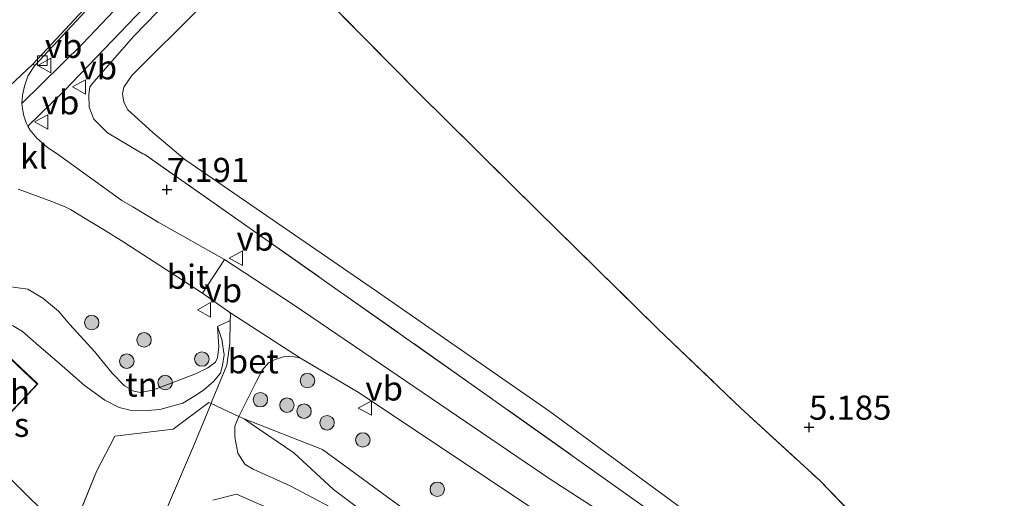
# Model space of a CAD drawing. Units: metres. Extents: x 202628 to 206293, y 474998 to 481251.
# Drawn here: x 205629 to 205731, y 475902 to 475951 of the extents above; entities that cross this region are included whole.
import ezdxf
from ezdxf.enums import TextEntityAlignment as Align

# ---------------------------------------------------------------- set-up
doc = ezdxf.new("R2010")
doc.units = ezdxf.units.M
doc.linetypes.add('IE-TERREINAFSCHEIDING', pattern=[10, 8, -2])
doc.layers.get('0').update_dxf_attribs({"lineweight": 25})
for name, color, linetype, lineweight in [('B-ME-GR-BOOM-GV-B6', 93, 'Continuous', 18), ('B-ME-GR-BOOM-S-B1', 93, 'Continuous', 18), ('B-ME-GW-KRUINLIJN-L-B1', 93, 'Continuous', 18), ('B-ME-GW-TEENLIJN-L-B1', 93, 'Continuous', 18), ('B-ME-IE-GRASLAND-GV-B6', 93, 'Continuous', 18), ('B-ME-IE-GRONDWERKLIJN-GROND_INGERICHT-GV-B6', 253, 'Continuous', 18), ('B-ME-IE-TERREINAFSCHEIDING-DOORGANG-L-B1', 8, 'IE-TERREINAFSCHEIDING-KUNSTMATIG-OPEN', 18), ('B-ME-IE-TERREINAFSCHEIDING-RASTERHEKWERK-L-B1', 8, 'IE-TERREINAFSCHEIDING', 18), ('B-ME-KG-KADASTRAAL-DAKRAND-L-B1', 13, 'Continuous', 18), ('B-ME-OG-BEBOUWING-GV-B6', 173, 'Continuous', 18), ('B-ME-VH-VERH_SOORT-BETON-OVERIG-GV-B6', 8, 'IE-TERREINAFSCHEIDING-NATUURLIJK-HOUTWAL', 18), ('B-ME-VH-VERH_SOORT-BITUMEN-GV-B6', 8, 'IE-TERREINAFSCHEIDING-NATUURLIJK-HOUTWAL', 18), ('B-ME-VH-VERH_SOORT-KLINKERS-GV-B6', 8, 'IE-TERREINAFSCHEIDING-NATUURLIJK-HOUTWAL', 18), ('B-ME-VH-VERH_SOORT-TEGELS-GV-B6', 8, 'Continuous', 18), ('B-ME-VV-KOLK-S-B1', 8, 'Continuous', 18), ('B-ME-VW-MEUBILAIR_WEGMEUBILAIR-VERKEERSBORD-S-B1', 8, 'Continuous', 18)]:
    doc.layers.add(name, color=color, linetype=linetype, lineweight=lineweight)
doc.layers.add('B-ME-GW-HOOGTEPUNT-S-B1', color=10, linetype='Continuous')
doc.styles.add('NLCS-ISO', font='NLCS-ISO.TTF')
doc.linetypes.add('IE-TERREINAFSCHEIDING-KUNSTMATIG-OPEN', pattern='A,7,-1.5,[67,NLCS.SHX,S=0.75,R=0,X=0,Y=0],-1.5', length=10)
doc.linetypes.add('IE-TERREINAFSCHEIDING-NATUURLIJK-HOUTWAL', pattern='A,7,-1.5,[67,NLCS.SHX,S=0.75,R=45,X=0,Y=0],-1.5,7,-1.5,[70,NLCS.SHX,S=0.75,R=0,X=0,Y=0],-1.5', length=20)

# ---------------------------------------------------------------- blocks, each defined once
blk = doc.blocks.new('hoogtepunt')
for p, q in [((-0.5, 0), (0.5, 0)), ((0, 0.5), (0, -0.5))]:
    blk.add_line(p, q)
blk = doc.blocks.new('boom')
h = blk.add_hatch(color=256)
edge = h.paths.add_edge_path()
edge.add_arc((0, 0), 0.75, 0, 360)
blk.add_circle((0, 0), 0.75)
blk = doc.blocks.new('kolk')
blk.add_lwpolyline([(-0.5, -0.5), (0.5, -0.5), (0.5, 0.5), (-0.5, 0.5)], close=True)
blk = doc.blocks.new('verkeersbord')
for p, q in [((0, 0.75), (-0.75, -0.625)), ((0.75, -0.625), (0, 0.75)), ((-0.75, -0.625), (0.75, -0.625))]:
    blk.add_line(p, q)

msp = doc.modelspace()

# ---------------------------------------------------------------- linework, layer by layer
at = {"layer": 'B-ME-GR-BOOM-GV-B6'}
for points in [[(205831.463, 476127.059, 4.614), (205807.143, 476102.784, 4.633), (205781.205, 476075.008, 4.81), (205761.661, 476055.446, 4.992), (205739.037, 476033.078, 5.25), (205719.857, 476014.233, 5.384), (205698.844, 475994.509, 5.56), (205678.606, 475974.036, 5.482), (205677.086, 475971.611, 5.53), (205674.684, 475967.869, 5.598), (205661.788, 475954.339, 5.42), (205660.841, 475953.138, 5.449), (205670.342, 475943.521, 5.559), (205682.623, 475931.375, 5.322), (205695.093, 475919.097, 5.227), (205703.669, 475910.882, 5.227), (205711.83, 475903.38, 5.008), (205719.646, 475895.333, 5.188), (205727.837, 475887.264, 5.123), (205735.601, 475879.622, 5.356), (205748.165, 475868.613, 5.381), (205740.278, 475867.9, 5.478), (205715.399, 475885.705, 5.623)], [(205715.399, 475885.705, 5.623), (205715.709, 475886.215, 5.396), (205715.183, 475886.931, 5.344), (205710.127, 475891.04, 5.147), (205699.777, 475898.864, 5.223), (205683.903, 475910.548, 5.185), (205665.952, 475922.999, 5.329), (205646.094, 475936.666, 6.117), (205642.796, 475939.4597, 6.1201), (205640.2154, 475941.8082, 6.1201), (205639.7905, 475942.5817, 6.1201), (205639.6704, 475943.4418, 6.1201), (205639.8019, 475944.1516, 6.1201), (205640.6367, 475945.355, 6.1201), (205647.8361, 475952.5465, 6.0105), (205661.569, 475966.092, 6.193), (205675.934, 475980.31, 5.596), (205691.596, 475995.602, 5.4), (205707.1, 476011.898, 5.593), (205721.661, 476028.27, 5.581), (205737.269, 476043.869, 5.121)], [(205619.336, 475912.229, 5.697), (205634.177, 475897.489, 5.279)]]:
    msp.add_polyline3d(points, dxfattribs=at)
at = {"layer": 'B-ME-GW-KRUINLIJN-L-B1'}
msp.add_line((205641.7644, 475937.2342, 7.4307), (205641.954, 475937.161, 7.426), dxfattribs=at)
for points in [[(205794.452, 476112.105, 7.94), (205778.183, 476094.931, 7.959), (205762.881, 476079.014, 7.933), (205747.672, 476062.891, 7.937), (205734.178, 476048.483, 7.933), (205719.704, 476032.935, 7.94), (205704.262, 476016.501, 7.937), (205685.941, 475997.254, 7.94), (205667.414, 475977.543, 7.959), (205652.435, 475961.275, 7.854), (205648.2124, 475957.0519, 7.854), (205640.8183, 475949.4313, 7.8649), (205636.7003, 475944.6928, 7.8649), (205636.5632, 475944.5246, 7.8649), (205636.2888, 475944.1884, 7.8649), (205636.1584, 475943.3813, 7.8649), (205636.1999, 475942.062, 7.7885), (205636.6853, 475940.8168, 7.6247), (205638.0891, 475939.4145, 7.3954), (205641.7644, 475937.2342, 7.4307)], [(205649.489, 475919.332, 6.803), (205649.621, 475917.252, 6.619), (205649.486, 475916.113, 6.57), (205649.27, 475915.669, 6.567), (205648.499, 475915.069, 6.542), (205647.225, 475914.444, 6.607), (205644.432, 475913.385, 6.433), (205642.756, 475912.751, 6.445), (205641.529, 475912.523, 6.458), (205640.824, 475912.655, 6.498), (205639.854, 475913.214, 6.577), (205638.595, 475914.515, 6.674), (205636.769, 475916.763, 6.888), (205634.219, 475919.567, 7.062), (205633.026, 475920.923, 7.112), (205631.405, 475922.299, 7.146), (205629.867, 475923.207, 7.2), (205627.855, 475923.485, 7.269), (205626.213, 475923.214, 7.284), (205624.601, 475921.917, 7.288), (205619.301, 475916.288, 7.027), (205605.969, 475900.589, 6.529), (205603.139, 475896.185, 6.348)], [(205744.494, 475846.345, 4.651), (205744.382, 475846.424, 4.651), (205733.939, 475854.691, 4.597), (205718.748, 475866.171, 4.578), (205715.917, 475867.342, 4.52), (205710.713, 475871.106, 4.582), (205706.215, 475874.136, 4.647), (205703.753, 475875.891, 4.666), (205701.342, 475877.628, 4.681), (205699.422, 475879.582, 4.689), (205697.945, 475881.106, 4.674), (205696.352, 475882.326, 4.608), (205694.556, 475883.246, 4.628), (205692.644, 475884.617, 4.75), (205690.256, 475886.489, 4.731), (205687.869, 475887.984, 4.781), (205685.049, 475889.79, 4.858), (205682.529, 475891.394, 4.911), (205679.013, 475893.351, 4.965), (205669.872, 475899.639, 5.061), (205660.349, 475906.596, 5.705), (205652.236, 475909.784, 5.652)]]:
    msp.add_polyline3d(points, dxfattribs=at)
at = {"layer": 'B-ME-GW-TEENLIJN-L-B1'}
for points in [[(205715.399, 475885.705, 5.623), (205715.709, 475886.215, 5.396), (205715.183, 475886.931, 5.344), (205710.127, 475891.04, 5.147), (205699.777, 475898.864, 5.223), (205683.903, 475910.548, 5.185), (205665.952, 475922.999, 5.329), (205646.094, 475936.666, 6.117), (205642.796, 475939.4597, 6.1201), (205640.2154, 475941.8082, 6.1201), (205639.7905, 475942.5817, 6.1201), (205639.6704, 475943.4418, 6.1201), (205639.8019, 475944.1516, 6.1201), (205640.6367, 475945.355, 6.1201), (205647.8361, 475952.5465, 6.0105), (205661.569, 475966.092, 6.193), (205675.934, 475980.31, 5.596), (205691.596, 475995.602, 5.4), (205707.1, 476011.898, 5.593), (205721.661, 476028.27, 5.581), (205737.269, 476043.869, 5.121)], [(205628.284, 475919.452, 5.819), (205629.32, 475918.823, 5.812), (205630.972, 475917.377, 5.731), (205633.418, 475915.279, 5.497), (205635.697, 475913.274, 5.402), (205637.825, 475911.698, 5.401), (205639.307, 475910.952, 5.453), (205640.449, 475910.683, 5.488), (205642.252, 475910.642, 5.528), (205643.538, 475910.732, 5.677), (205645.896, 475911.415, 5.734), (205647.144, 475912.165, 5.801), (205648.049, 475912.768, 5.913), (205649.082, 475913.642, 6.062), (205649.791, 475914.513, 6.135), (205650.027, 475915.29, 6.316), (205650.195, 475916.416, 6.503), (205649.945, 475918.013, 6.699), (205649.489, 475919.332, 6.803)]]:
    msp.add_polyline3d(points, dxfattribs=at)
at = {"layer": 'B-ME-IE-GRASLAND-GV-B6'}
for points in [[(205647.9784, 475961.7842, 8.0546), (205635.5191, 475948.6456, 7.8636), (205629.2493, 475942.4438, 7.8136), (205629.3116, 475943.3177, 7.8261), (205629.5004, 475944.2405, 7.8948), (205629.8627, 475945.2763, 7.9384), (205630.3308, 475946.0591, 7.9696), (205630.5718, 475946.3723, 7.9625), (205636.2637, 475952.5101, 8.0484), (205647.7431, 475964.5745, 8.2356), (205652.257, 475969.307, 8.25), (205667.263, 475985.209, 8.267), (205677.076, 475995.726, 8.287), (205689.969, 476009.363, 8.313), (205702.703, 476022.823, 8.301), (205714.609, 476035.411, 8.289), (205724.334, 476045.643, 8.298), (205729.848, 476051.444, 8.303), (205739.085, 476061.241, 8.217)], [(205731.441, 475871.657, 5.48), (205712.935, 475884.526, 5.65), (205695.39, 475896.153, 5.86), (205684.036, 475903.453, 6.07), (205657.44, 475921.546, 6.793), (205650.231, 475926.299, 7.02), (205643.344, 475930.1675, 7.233), (205640.7178, 475931.7426, 7.3895), (205639.5795, 475932.3921, 7.3016), (205633.1326, 475937.0559, 7.6635), (205631.8454, 475937.9236, 7.6885), (205630.7957, 475938.8652, 7.7384), (205630.1125, 475939.6756, 7.7634), (205629.854, 475940.1016, 7.7634), (205633.6181, 475943.7608, 7.8944), (205641.0386, 475951.5146, 7.8695), (205648.2166, 475958.9246, 7.9256), (205660.941, 475972.389, 8.058), (205675.094, 475987.358, 8.075), (205688.954, 476001.792, 8.138), (205701.453, 476015.262, 8.059), (205712.831, 476027.434, 8.033), (205724.894, 476039.945, 8.05), (205736.387, 476052.227, 8.088)], [(205734.178, 476048.483, 7.933), (205719.704, 476032.935, 7.94), (205704.262, 476016.501, 7.937), (205685.941, 475997.254, 7.94), (205667.414, 475977.543, 7.959), (205652.435, 475961.275, 7.854), (205648.2124, 475957.0519, 7.854), (205640.8183, 475949.4313, 7.8649), (205636.7003, 475944.6928, 7.8649), (205636.5632, 475944.5246, 7.8649), (205636.2888, 475944.1884, 7.8649), (205636.1584, 475943.3813, 7.8649), (205636.1999, 475942.062, 7.7885), (205636.6853, 475940.8168, 7.6247), (205638.0891, 475939.4145, 7.3954), (205641.7644, 475937.2342, 7.4307), (205641.954, 475937.161, 7.426), (205652.89, 475929.494, 6.875), (205676.353, 475912.964, 6.193), (205694.25, 475900.25, 5.903), (205715.399, 475885.705, 5.623), (205740.278, 475867.9, 5.478)], [(205715.399, 475885.705, 5.623), (205694.25, 475900.25, 5.903), (205676.353, 475912.964, 6.193), (205652.89, 475929.494, 6.875), (205641.954, 475937.161, 7.426), (205641.7644, 475937.2342, 7.4307), (205638.0891, 475939.4145, 7.3954), (205636.6853, 475940.8168, 7.6247), (205636.1999, 475942.062, 7.7885), (205636.1584, 475943.3813, 7.8649), (205636.2888, 475944.1884, 7.8649), (205636.5632, 475944.5246, 7.8649), (205636.7003, 475944.6928, 7.8649), (205640.8183, 475949.4313, 7.8649), (205648.2124, 475957.0519, 7.854), (205652.435, 475961.275, 7.854), (205667.414, 475977.543, 7.959), (205685.941, 475997.254, 7.94), (205704.262, 476016.501, 7.937), (205719.704, 476032.935, 7.94), (205734.178, 476048.483, 7.933)], [(205737.269, 476043.869, 5.121), (205721.661, 476028.27, 5.581), (205707.1, 476011.898, 5.593), (205691.596, 475995.602, 5.4), (205675.934, 475980.31, 5.596), (205661.569, 475966.092, 6.193), (205647.8361, 475952.5465, 6.0105), (205640.6367, 475945.355, 6.1201), (205639.8019, 475944.1516, 6.1201), (205639.6704, 475943.4418, 6.1201), (205639.7905, 475942.5817, 6.1201), (205640.2154, 475941.8082, 6.1201), (205642.796, 475939.4597, 6.1201), (205646.094, 475936.666, 6.117), (205665.952, 475922.999, 5.329), (205683.903, 475910.548, 5.185), (205699.777, 475898.864, 5.223), (205710.127, 475891.04, 5.147), (205715.183, 475886.931, 5.344), (205715.709, 475886.215, 5.396), (205715.399, 475885.705, 5.623)], [(205628.8634, 475933.5846, 7.5953), (205632.3566, 475932.3084, 7.4479), (205633.8007, 475931.7123, 7.4806), (205634.2895, 475931.4604, 7.4588), (205635.8042, 475930.5253, 7.349), (205637.6914, 475929.392, 7.3217), (205639.782, 475928.095, 7.298), (205647.953, 475922.803, 7.019), (205650.766, 475920.793, 6.928), (205650.853, 475920.541, 6.827), (205650.816, 475919.969, 6.773), (205649.489, 475919.332, 6.803), (205649.621, 475917.252, 6.619), (205649.486, 475916.113, 6.57), (205649.27, 475915.669, 6.567), (205648.499, 475915.069, 6.542), (205647.225, 475914.444, 6.607), (205644.432, 475913.385, 6.433), (205642.756, 475912.751, 6.445), (205641.529, 475912.523, 6.458), (205640.824, 475912.655, 6.498), (205639.854, 475913.214, 6.577), (205638.595, 475914.515, 6.674), (205636.769, 475916.763, 6.888), (205634.219, 475919.567, 7.062), (205633.026, 475920.923, 7.112), (205631.405, 475922.299, 7.146), (205629.867, 475923.207, 7.2), (205627.855, 475923.485, 7.269)], [(205627.855, 475923.485, 7.269), (205629.867, 475923.207, 7.2), (205631.405, 475922.299, 7.146), (205633.026, 475920.923, 7.112), (205634.219, 475919.567, 7.062)], [(205634.219, 475919.567, 7.062), (205636.769, 475916.763, 6.888), (205638.595, 475914.515, 6.674), (205639.854, 475913.214, 6.577), (205640.824, 475912.655, 6.498), (205641.529, 475912.523, 6.458), (205642.756, 475912.751, 6.445), (205644.432, 475913.385, 6.433), (205647.225, 475914.444, 6.607), (205648.499, 475915.069, 6.542), (205649.27, 475915.669, 6.567), (205649.486, 475916.113, 6.57), (205649.621, 475917.252, 6.619), (205649.489, 475919.332, 6.803), (205649.945, 475918.013, 6.699), (205650.195, 475916.416, 6.503), (205650.027, 475915.29, 6.316), (205649.791, 475914.513, 6.135), (205649.082, 475913.642, 6.062), (205648.049, 475912.768, 5.913), (205647.144, 475912.165, 5.801), (205645.896, 475911.415, 5.734), (205643.538, 475910.732, 5.677), (205642.252, 475910.642, 5.528), (205640.449, 475910.683, 5.488), (205639.307, 475910.952, 5.453), (205637.825, 475911.698, 5.401), (205635.697, 475913.274, 5.402), (205633.418, 475915.279, 5.497), (205630.972, 475917.377, 5.731), (205629.32, 475918.823, 5.812), (205628.284, 475919.452, 5.819)], [(205669.872, 475899.639, 5.061), (205660.349, 475906.596, 5.705), (205652.236, 475909.784, 5.652), (205651.716, 475910.026, 5.716), (205653.536, 475913.692, 6.331), (205654.117, 475914.824, 6.486), (205654.778, 475915.596, 6.537), (205655.475, 475915.933, 6.553), (205656.429, 475916.226, 6.568), (205657.423, 475916.193, 6.58), (205658.088, 475916.066, 6.563)], [(205658.088, 475916.066, 6.563), (205663.983, 475912.582, 6.384), (205678.75, 475902.733, 5.973), (205692.232, 475893.687, 5.722), (205716.563, 475877.544, 5.548), (205725.006, 475871.65, 5.403), (205738.242, 475862.327, 5.417)], [(205634.177, 475897.489, 5.279), (205636.966, 475904.314, 5.267), (205638.853, 475907.983, 5.32), (205644.91, 475908.724, 5.531), (205648.583, 475911.488, 5.809), (205648.831, 475911.372, 5.795)], [(205648.831, 475911.372, 5.795), (205647.095, 475907.195, 5.034), (205641.45, 475893.977, 4.968)], [(205652.236, 475909.784, 5.652), (205652.978, 475909.27, 5.689), (205657.39, 475906.245, 4.961), (205661.512, 475902.46, 4.329), (205667.69, 475897.829, 3.869), (205675.631, 475891.174, 3.183), (205675.217, 475890.545, 3.163), (205671.548, 475893.507, 3.348), (205667.193, 475897.062, 3.719), (205663.404, 475899.442, 3.792), (205657.017, 475902.847, 4.501), (205653.199, 475904.557, 4.96), (205652.337, 475905.092, 5.11), (205651.613, 475906.234, 5.153), (205651.287, 475907.887, 5.306), (205651.285, 475909.019, 5.409), (205651.716, 475910.026, 5.716), (205652.236, 475909.784, 5.652)], [(205667.69, 475897.829, 3.869), (205661.512, 475902.46, 4.329), (205657.39, 475906.245, 4.961), (205652.978, 475909.27, 5.689), (205652.236, 475909.784, 5.652), (205660.349, 475906.596, 5.705), (205669.872, 475899.639, 5.061)], [(205649.02, 475901.347, 4.986), (205651.445, 475901.959, 5.022), (205662.654, 475897.055, 3.815)]]:
    msp.add_polyline3d(points, dxfattribs=at)
at = {"layer": 'B-ME-IE-GRONDWERKLIJN-GROND_INGERICHT-GV-B6'}
for points in [[(205735.601, 475879.622, 5.356), (205727.837, 475887.264, 5.123), (205719.646, 475895.333, 5.188), (205711.83, 475903.38, 5.008), (205703.669, 475910.882, 5.227), (205695.093, 475919.097, 5.227), (205682.623, 475931.375, 5.322), (205670.342, 475943.521, 5.559), (205660.841, 475953.138, 5.449), (205661.788, 475954.339, 5.42), (205674.684, 475967.869, 5.598), (205677.086, 475971.611, 5.53), (205678.606, 475974.036, 5.482), (205698.844, 475994.509, 5.56), (205719.857, 476014.233, 5.384), (205739.037, 476033.078, 5.25)], [(205628.284, 475919.452, 5.819), (205629.32, 475918.823, 5.812), (205630.972, 475917.377, 5.731), (205633.418, 475915.279, 5.497), (205635.697, 475913.274, 5.402), (205637.825, 475911.698, 5.401), (205639.307, 475910.952, 5.453), (205640.449, 475910.683, 5.488), (205642.252, 475910.642, 5.528), (205643.538, 475910.732, 5.677), (205645.896, 475911.415, 5.734), (205647.144, 475912.165, 5.801), (205648.049, 475912.768, 5.913), (205649.082, 475913.642, 6.062), (205649.791, 475914.513, 6.135), (205650.027, 475915.29, 6.316), (205650.195, 475916.416, 6.503), (205649.945, 475918.013, 6.699), (205649.489, 475919.332, 6.803), (205650.816, 475919.969, 6.773), (205650.775, 475917.569, 6.648), (205650.449, 475915.332, 6.382), (205648.957, 475911.676, 5.85), (205648.831, 475911.372, 5.795)], [(205630.896, 475913.391, 5.392), (205627.305, 475916.792, 5.392), (205622.117, 475911.314, 5.392), (205625.709, 475907.913, 5.392), (205630.896, 475913.391, 5.392)], [(205648.831, 475911.372, 5.795), (205648.583, 475911.488, 5.809), (205644.91, 475908.724, 5.531), (205638.853, 475907.983, 5.32), (205636.966, 475904.314, 5.267), (205634.177, 475897.489, 5.279), (205619.336, 475912.229, 5.697)]]:
    msp.add_polyline3d(points, dxfattribs=at)
at = {"layer": 'B-ME-IE-TERREINAFSCHEIDING-DOORGANG-L-B1'}
msp.add_line((205638.853, 475907.983, 5.32), (205636.966, 475904.314, 5.267), dxfattribs=at)
msp.add_polyline3d([(205652.236, 475909.784, 5.652), (205651.716, 475910.026, 5.716), (205648.831, 475911.372, 5.795), (205648.583, 475911.488, 5.809)], dxfattribs=at)
at = {"layer": 'B-ME-IE-TERREINAFSCHEIDING-RASTERHEKWERK-L-B1'}
for points in [[(205831.463, 476127.059, 4.614), (205807.143, 476102.784, 4.633), (205781.205, 476075.008, 4.81), (205761.661, 476055.446, 4.992), (205739.037, 476033.078, 5.25), (205719.857, 476014.233, 5.384), (205698.844, 475994.509, 5.56), (205678.606, 475974.036, 5.482), (205677.086, 475971.611, 5.53), (205674.684, 475967.869, 5.598), (205661.788, 475954.339, 5.42), (205660.841, 475953.138, 5.449), (205670.342, 475943.521, 5.559), (205682.623, 475931.375, 5.322), (205695.093, 475919.097, 5.227), (205703.669, 475910.882, 5.227), (205711.83, 475903.38, 5.008), (205719.646, 475895.333, 5.188), (205727.837, 475887.264, 5.123), (205735.601, 475879.622, 5.356), (205748.165, 475868.613, 5.381)], [(205715.399, 475885.705, 5.623), (205694.25, 475900.25, 5.903), (205676.353, 475912.964, 6.193), (205652.89, 475929.494, 6.875), (205641.954, 475937.161, 7.426)], [(205648.583, 475911.488, 5.809), (205644.91, 475908.724, 5.531), (205638.853, 475907.983, 5.32)], [(205652.236, 475909.784, 5.652), (205652.978, 475909.27, 5.689), (205657.39, 475906.245, 4.961), (205661.512, 475902.46, 4.329), (205667.69, 475897.829, 3.869), (205675.631, 475891.174, 3.183)], [(205636.966, 475904.314, 5.267), (205634.177, 475897.489, 5.279), (205640.915, 475892.731, 5.076), (205659.64, 475880.478, 4.808), (205669.061, 475873.735, 4.2)]]:
    msp.add_polyline3d(points, dxfattribs=at)
at = {"layer": 'B-ME-KG-KADASTRAAL-DAKRAND-L-B1'}
msp.add_polyline3d([(205630.826, 475913.389, 8.118), (205625.707, 475907.984, 8.11), (205622.188, 475911.316, 8.144), (205627.307, 475916.721, 8.153), (205630.826, 475913.389, 8.118)], dxfattribs=at)
at = {"layer": 'B-ME-OG-BEBOUWING-GV-B6'}
msp.add_polyline3d([(205630.896, 475913.391, 5.392), (205625.709, 475907.913, 5.392), (205622.117, 475911.314, 5.392), (205627.305, 475916.792, 5.392), (205630.896, 475913.391, 5.392)], dxfattribs=at)
at = {"layer": 'B-ME-VH-VERH_SOORT-BETON-OVERIG-GV-B6'}
for points in [[(205658.088, 475916.066, 6.563), (205657.423, 475916.193, 6.58), (205656.429, 475916.226, 6.568), (205655.475, 475915.933, 6.553), (205654.778, 475915.596, 6.537), (205654.117, 475914.824, 6.486), (205653.536, 475913.692, 6.331), (205651.716, 475910.026, 5.716), (205648.831, 475911.372, 5.795), (205648.957, 475911.676, 5.85), (205650.449, 475915.332, 6.382), (205650.775, 475917.569, 6.648), (205650.816, 475919.969, 6.773), (205650.853, 475920.541, 6.827), (205650.766, 475920.793, 6.928), (205658.088, 475916.066, 6.563)], [(205641.45, 475893.977, 4.968), (205647.095, 475907.195, 5.034), (205648.831, 475911.372, 5.795), (205651.716, 475910.026, 5.716)], [(205651.716, 475910.026, 5.716), (205651.285, 475909.019, 5.409), (205651.287, 475907.887, 5.306), (205651.613, 475906.234, 5.153), (205652.337, 475905.092, 5.11), (205653.199, 475904.557, 4.96), (205657.017, 475902.847, 4.501), (205663.404, 475899.442, 3.792)], [(205662.654, 475897.055, 3.815), (205651.445, 475901.959, 5.022), (205649.02, 475901.347, 4.986)]]:
    msp.add_polyline3d(points, dxfattribs=at)
at = {"layer": 'B-ME-VH-VERH_SOORT-BITUMEN-GV-B6'}
for points in [[(205790.45, 476115.687, 8.123), (205776.506, 476101.026, 8.279), (205763.478, 476087.006, 8.26), (205750.599, 476073.455, 8.284), (205742.21, 476064.553, 8.238), (205741.084, 476063.357, 8.141), (205739.085, 476061.241, 8.217), (205729.848, 476051.444, 8.303), (205724.334, 476045.643, 8.298), (205714.609, 476035.411, 8.289), (205702.703, 476022.823, 8.301), (205689.969, 476009.363, 8.313), (205677.076, 475995.726, 8.287), (205667.263, 475985.209, 8.267), (205652.257, 475969.307, 8.25), (205647.7431, 475964.5745, 8.2356), (205647.7164, 475964.8907, 8.1663), (205636.0892, 475952.6743, 8.0484), (205630.3686, 475946.5219, 7.9704), (205623.8161, 475940.3818, 8.0785), (205622.4004, 475939.1197, 8.1526), (205622.5077, 475939.0171, 8.1526)], [(205738.242, 475862.327, 5.417), (205725.006, 475871.65, 5.403), (205716.563, 475877.544, 5.548), (205692.232, 475893.687, 5.722), (205678.75, 475902.733, 5.973), (205663.983, 475912.582, 6.384), (205658.088, 475916.066, 6.563), (205650.766, 475920.793, 6.928), (205647.953, 475922.803, 7.019), (205650.231, 475926.299, 7.02), (205657.44, 475921.546, 6.793), (205684.036, 475903.453, 6.07), (205695.39, 475896.153, 5.86), (205712.935, 475884.526, 5.65), (205731.441, 475871.657, 5.48)]]:
    msp.add_polyline3d(points, dxfattribs=at)
at = {"layer": 'B-ME-VH-VERH_SOORT-KLINKERS-GV-B6'}
for points in [[(205630.5718, 475946.3723, 7.9625), (205630.3686, 475946.5219, 7.9704), (205636.0892, 475952.6743, 8.0484), (205647.7164, 475964.8907, 8.1663), (205647.7431, 475964.5745, 8.2356), (205636.2637, 475952.5101, 8.0484), (205630.5718, 475946.3723, 7.9625)], [(205623.8161, 475940.3818, 8.0785), (205630.3686, 475946.5219, 7.9704), (205630.5718, 475946.3723, 7.9625), (205630.3308, 475946.0591, 7.9696), (205629.8627, 475945.2763, 7.9384), (205629.5004, 475944.2405, 7.8948), (205629.3116, 475943.3177, 7.8261), (205629.2493, 475942.4438, 7.8136), (205629.3054, 475941.8939, 7.7681), (205629.4498, 475941.1809, 7.7634), (205629.6956, 475940.4453, 7.7634), (205629.854, 475940.1016, 7.7634), (205630.1125, 475939.6756, 7.7634), (205630.7957, 475938.8652, 7.7384), (205631.8454, 475937.9236, 7.6885), (205633.1326, 475937.0559, 7.6635), (205639.5795, 475932.3921, 7.3016), (205640.7178, 475931.7426, 7.3895)], [(205640.7178, 475931.7426, 7.3895), (205643.344, 475930.1675, 7.233), (205650.231, 475926.299, 7.02), (205647.953, 475922.803, 7.019), (205639.782, 475928.095, 7.298), (205637.6914, 475929.392, 7.3217), (205635.8042, 475930.5253, 7.349), (205634.2895, 475931.4604, 7.4588), (205633.8007, 475931.7123, 7.4806), (205632.3566, 475932.3084, 7.4479), (205628.8634, 475933.5846, 7.5953)]]:
    msp.add_polyline3d(points, dxfattribs=at)
at = {"layer": 'B-ME-VH-VERH_SOORT-TEGELS-GV-B6'}
msp.add_polyline3d([(205641.0386, 475951.5146, 7.8695), (205633.6181, 475943.7608, 7.8944), (205629.854, 475940.1016, 7.7634), (205629.6956, 475940.4453, 7.7634), (205629.4498, 475941.1809, 7.7634), (205629.3054, 475941.8939, 7.7681), (205629.2493, 475942.4438, 7.8136), (205635.5191, 475948.6456, 7.8636), (205647.9784, 475961.7842, 8.0546)], dxfattribs=at)

# ---------------------------------------------------------------- block references
at = {"layer": 'B-ME-GR-BOOM-S-B1', "rotation": 90}
for p in [(205636.473, 475919.745, 6.603), (205641.89, 475917.96, 6.711), (205640.099, 475915.754, 6.616), (205647.872, 475915.974, 6.613), (205644.075, 475913.538, 6.62), (205658.802, 475913.737, 6.444), (205653.934, 475911.765, 6.149), (205656.678, 475911.198, 6.087), (205658.455, 475910.572, 6.09), (205660.835, 475909.372, 6.134), (205664.537, 475907.589, 6.05), (205672.244, 475902.486, 5.594)]:
    msp.add_blockref('boom', p, dxfattribs=at)
at = {"layer": 'B-ME-GW-HOOGTEPUNT-S-B1', "rotation": 90}
for p in [(205644.251, 475933.538, 7.191), (205644.251, 475933.538, 7.191), (205710.731, 475908.912, 5.185), (205710.731, 475908.912, 5.185)]:
    msp.add_blockref('hoogtepunt', p, dxfattribs=at)
at = {"layer": 'B-ME-VV-KOLK-S-B1', "rotation": 90}
msp.add_blockref('kolk', (205631.3534, 475946.8956, 8.0268), dxfattribs=at)
at = {"layer": 'B-ME-VW-MEUBILAIR_WEGMEUBILAIR-VERKEERSBORD-S-B1', "rotation": 90}
for p in [(205631.6289, 475946.3895, 8.0071), (205635.2177, 475944.1663, 7.9231), (205631.3027, 475940.5432, 7.8292), (205651.461, 475926.422, 6.91), (205648.156, 475921.08, 6.906), (205664.805, 475910.899, 6.136)]:
    msp.add_blockref('verkeersbord', p, dxfattribs=at)

# ---------------------------------------------------------------- texts
at = {"layer": 'B-ME-GW-HOOGTEPUNT-S-B1', "ltscale": 0.2, "style": 'NLCS-ISO'}
for s, p in [('7.191', (205644.251, 475933.538, 7.191)), ('7.191', (205644.251, 475933.538, 7.191)), ('5.185', (205710.731, 475908.912, 5.185)), ('5.185', (205710.731, 475908.912, 5.185))]:
    msp.add_text(s, height=2.5, dxfattribs=at).set_placement(p, align=Align.BOTTOM_LEFT)
at = {"layer": 'B-ME-IE-GRASLAND-GV-B6', "ltscale": 0.2, "style": 'NLCS-ISO'}
msp.add_text('gras', height=2.5, dxfattribs=at).set_placement((205626.637, 475909.165), align=Align.MIDDLE_CENTER)
at = {"layer": 'B-ME-IE-GRONDWERKLIJN-GROND_INGERICHT-GV-B6', "ltscale": 0.2, "style": 'NLCS-ISO'}
msp.add_text('tn', height=2.5, dxfattribs=at).set_placement((205641.6258, 475913.3233), align=Align.MIDDLE_CENTER)
at = {"layer": 'B-ME-OG-BEBOUWING-GV-B6', "ltscale": 0.2, "style": 'NLCS-ISO'}
msp.add_text('sch', height=2.5, dxfattribs=at).set_placement((205627.3846, 475912.5602), align=Align.MIDDLE_CENTER)
at = {"layer": 'B-ME-VH-VERH_SOORT-BETON-OVERIG-GV-B6', "ltscale": 0.2, "style": 'NLCS-ISO'}
msp.add_text('bet', height=2.5, dxfattribs=at).set_placement((205653.1936, 475915.7421), align=Align.MIDDLE_CENTER)
at = {"layer": 'B-ME-VH-VERH_SOORT-BITUMEN-GV-B6', "ltscale": 0.2, "style": 'NLCS-ISO'}
msp.add_text('bit', height=2.5, dxfattribs=at).set_placement((205646.3942, 475924.5061), align=Align.MIDDLE_CENTER)
at = {"layer": 'B-ME-VH-VERH_SOORT-KLINKERS-GV-B6', "ltscale": 0.2, "style": 'NLCS-ISO'}
msp.add_text('kl', height=2.5, dxfattribs=at).set_placement((205630.4824, 475936.9417), align=Align.MIDDLE_CENTER)
at = {"layer": 'B-ME-VW-MEUBILAIR_WEGMEUBILAIR-VERKEERSBORD-S-B1', "ltscale": 0.2, "style": 'NLCS-ISO'}
for p in [(205631.6289, 475946.3895, 8.0071), (205635.2177, 475944.1663, 7.9231), (205631.3027, 475940.5432, 7.8292), (205651.461, 475926.422, 6.91), (205648.156, 475921.08, 6.906), (205664.805, 475910.899, 6.136)]:
    msp.add_text('vb', height=2.5, dxfattribs=at).set_placement(p, align=Align.BOTTOM_LEFT)

doc.saveas('drawing.dxf')
